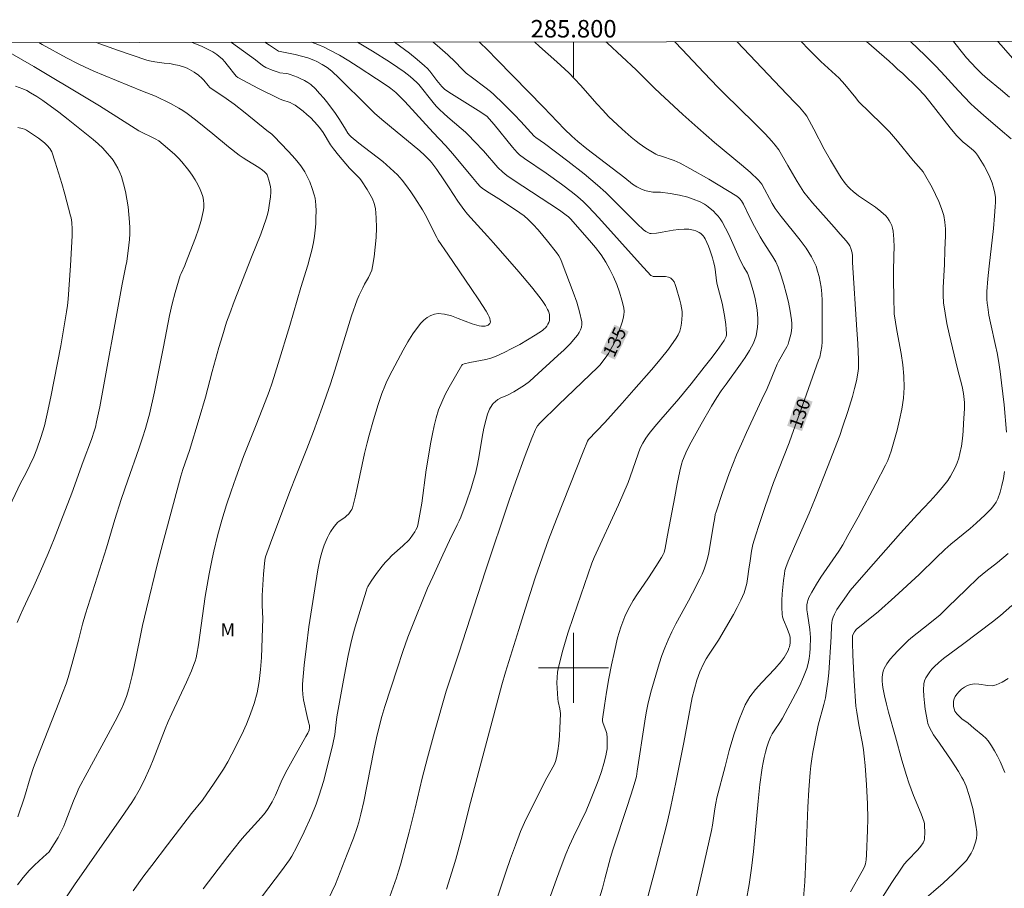
# Model space of a CAD drawing. Units: metres. Extents: x 285523 to 286039, y 1669912 to 1670477.
# Drawn here: x 285737 to 285849, y 1670375 to 1670474 of the extents above; entities that cross this region are included whole.
import ezdxf
from ezdxf.enums import TextEntityAlignment as Align

# ---------------------------------------------------------------- set-up
doc = ezdxf.new("R2010")
doc.units = ezdxf.units.M
doc.header["$MEASUREMENT"] = 0
for name, color, linetype, lineweight in [('Articulacao', 7, 'Continuous', 18), ('Malha_Coordenadas', 7, 'Continuous', 15), ('Topon_Curvas_Mestras_Masc', 255, 'Continuous', 9)]:
    doc.layers.add(name, color=color, linetype=linetype, lineweight=lineweight)
for name, color, linetype, lineweight, true_color in [('Curvas_Intermediarias', 7, 'Continuous', 9, 0x783c14), ('Curvas_Mestras', 7, 'Continuous', 20, 0x783c14), ('Topon_Curvas_Mestras', 7, 'Continuous', 9, 0x783c14), ('Topon_Vegetacao', 7, 'Continuous', 9, 0x00ff33)]:
    doc.layers.add(name, color=color, linetype=linetype, lineweight=lineweight, true_color=true_color)
doc.styles.add('Arial', font='arial.ttf', dxfattribs={"height": 1.5})

msp = doc.modelspace()

# ---------------------------------------------------------------- linework, layer by layer
at = {"layer": 'Articulacao', "flags": 128}
msp.add_lwpolyline([(285539.47, 1670471.24), (286021.49, 1670471.86), (286022.19, 1669917.6), (285540.2, 1669916.98), (285539.47, 1670471.24)], close=True, dxfattribs=at)
at = {"layer": 'Curvas_Intermediarias', "flags": 128}
for points, elevation in [([(285738.81, 1670471.5), (285739.19, 1670471.29), (285741.98, 1670469.77), (285743.34, 1670469.06), (285744.04, 1670468.73), (285745.13, 1670468.24), (285746.24, 1670467.77), (285750.69, 1670465.95), (285752.16, 1670465.38), (285753.9, 1670464.53), (285754.84, 1670464.01), (285755.3, 1670463.73), (285755.79, 1670463.4), (285756.74, 1670462.68), (285758.74, 1670461.07), (285760.53, 1670459.58), (285761.75, 1670458.63), (285762.19, 1670458.33), (285762.63, 1670458.05), (285763.99, 1670457.21), (285764.42, 1670456.91), (285764.65, 1670456.72), (285764.86, 1670456.5), (285764.94, 1670456.38), (285765, 1670456.25), (285765.19, 1670455.64), (285765.32, 1670455.01), (285765.35, 1670454.7), (285765.35, 1670454.38), (285765.32, 1670453.87), (285765.27, 1670453.36), (285765.19, 1670452.85), (285765.09, 1670452.34), (285764.97, 1670451.84), (285764.82, 1670451.34), (285764.53, 1670450.45), (285764.21, 1670449.57), (285763.15, 1670446.95), (285761.16, 1670441.88), (285760.66, 1670440.53), (285760.31, 1670439.52), (285759.83, 1670437.98), (285759.43, 1670436.63), (285758.67, 1670433.9), (285757.88, 1670430.94), (285757.17, 1670428.52), (285756.05, 1670424.86), (285755.31, 1670422.67), (285755.07, 1670421.91), (285753.68, 1670416.82), (285753, 1670414.26), (285752.41, 1670411.91), (285751.14, 1670406.73), (285750.7, 1670404.84), (285750.37, 1670403.31), (285749.72, 1670400.16), (285749.49, 1670399.11), (285749.12, 1670397.61), (285748.85, 1670396.71), (285748.51, 1670395.83), (285748.31, 1670395.4), (285747.56, 1670393.9), (285746.77, 1670392.42), (285744.35, 1670388), (285743.42, 1670386.24), (285743.16, 1670385.66), (285742.79, 1670384.78), (285741.91, 1670382.48), (285741.68, 1670381.9), (285741.43, 1670381.34), (285741.04, 1670380.59), (285740.59, 1670379.87), (285740.13, 1670379.16), (285739.99, 1670378.97), (285739.34, 1670378.34), (285738.35, 1670377.44), (285738.03, 1670377.12), (285737.73, 1670376.8), (285737.05, 1670376), (285736.39, 1670375.18)], 141), ([(285749.63, 1670374.51), (285750.85, 1670376.21), (285751.75, 1670377.4), (285753.56, 1670379.77), (285756.31, 1670383.32), (285757.55, 1670384.87), (285758.88, 1670386.79), (285759.43, 1670387.6), (285759.96, 1670388.42), (285760.46, 1670389.25), (285760.92, 1670390.11), (285762.04, 1670392.38), (285762.57, 1670393.55), (285763.05, 1670394.72), (285763.46, 1670395.91), (285763.79, 1670397.12), (285764.04, 1670398.45), (285764.2, 1670399.8), (285764.29, 1670401.17), (285764.46, 1670405.65), (285764.36, 1670407.11), (285764.36, 1670407.48), (285764.39, 1670408.28), (285764.53, 1670410.7), (285764.68, 1670412.3), (285764.76, 1670412.68), (285765.32, 1670414.26), (285767.55, 1670420.15), (285768.27, 1670422), (285769.47, 1670425.02), (285770.26, 1670427.04), (285771.24, 1670429.75), (285772.18, 1670432.47), (285772.68, 1670434.02), (285774.61, 1670440.23), (285775.23, 1670442.06), (285775.48, 1670442.62), (285775.88, 1670443.45), (285776.09, 1670443.86), (285776.54, 1670444.65), (285776.74, 1670445.05), (285776.91, 1670445.47), (285777.01, 1670445.89), (285777.17, 1670446.98), (285777.31, 1670448.09), (285777.4, 1670449.22), (285777.44, 1670450.33), (285777.42, 1670451.44), (285777.33, 1670452.52), (285777.2, 1670453.08), (285776.99, 1670453.63), (285776.71, 1670454.16), (285776.39, 1670454.68), (285775.73, 1670455.68), (285775.54, 1670455.95), (285775.32, 1670456.2), (285774.59, 1670456.91), (285774.36, 1670457.15), (285773.11, 1670458.61), (285772.52, 1670459.36), (285772.21, 1670459.81), (285771.36, 1670461.21), (285771.06, 1670461.65), (285770.72, 1670462.07), (285770.33, 1670462.49), (285769.93, 1670462.9), (285769.5, 1670463.29), (285769.06, 1670463.66), (285768.6, 1670464.01), (285768.14, 1670464.34), (285767.86, 1670464.5), (285767.57, 1670464.63), (285766.64, 1670464.95), (285766.34, 1670465.07), (285763.97, 1670466.25), (285761.59, 1670467.5), (285761.41, 1670467.66), (285760.37, 1670468.97), (285760.1, 1670469.29), (285759.82, 1670469.59), (285759.4, 1670469.96), (285759.18, 1670470.13), (285758.72, 1670470.43), (285758.14, 1670470.75), (285757.44, 1670471.09), (285756.36, 1670471.52), (285756.36, 1670471.52)], 139), ([(285760.81, 1670471.53), (285760.86, 1670471.49), (285763.62, 1670469.51), (285764.41, 1670468.89), (285764.8, 1670468.65), (285765.52, 1670468.34), (285766.19, 1670468.11), (285766.41, 1670468.05), (285767.12, 1670467.96), (285767.35, 1670467.92), (285767.57, 1670467.85), (285768.4, 1670467.54), (285768.81, 1670467.37), (285769.21, 1670467.17), (285769.59, 1670466.95), (285769.93, 1670466.69), (285770.46, 1670466.2), (285770.95, 1670465.68), (285771.42, 1670465.13), (285771.88, 1670464.56), (285772.76, 1670463.4), (285773.01, 1670463.05), (285773.24, 1670462.69), (285773.89, 1670461.58), (285774.18, 1670461.13), (285774.39, 1670460.87), (285774.55, 1670460.72), (285775.44, 1670459.99), (285778.16, 1670457.88), (285779.03, 1670457.14), (285779.85, 1670456.36), (285780.39, 1670455.75), (285780.9, 1670455.11), (285781.38, 1670454.44), (285781.83, 1670453.76), (285782.71, 1670452.37), (285783.01, 1670451.85), (285783.29, 1670451.33), (285784.07, 1670449.72), (285784.34, 1670449.19), (285784.52, 1670448.89), (285785.6, 1670447.29), (285788.28, 1670443.39), (285789.15, 1670442.09), (285790.01, 1670440.77), (285790.24, 1670440.37), (285790.34, 1670440.15), (285790.42, 1670439.94), (285790.47, 1670439.73), (285790.49, 1670439.54), (285790.47, 1670439.45), (285790.41, 1670439.36), (285790.22, 1670439.2), (285790.01, 1670439.1), (285789.88, 1670439.07), (285789.74, 1670439.05), (285789.46, 1670439.05), (285789.18, 1670439.09), (285788.39, 1670439.34), (285786.81, 1670439.95), (285786.02, 1670440.23), (285785.25, 1670440.43), (285784.49, 1670440.5), (285784.08, 1670440.44), (285783.66, 1670440.28), (285783.26, 1670440.04), (285782.88, 1670439.75), (285782.54, 1670439.42), (285782.25, 1670439.07), (285781.62, 1670438.2), (285781.03, 1670437.28), (285780.49, 1670436.32), (285778.95, 1670433.38), (285778.56, 1670432.6), (285778.39, 1670432.19), (285778.07, 1670431.37), (285777.64, 1670430.1), (285777.1, 1670428.36), (285776.6, 1670426.61), (285776.37, 1670425.73), (285776.07, 1670424.49), (285775.29, 1670420.74), (285775.01, 1670419.51), (285774.69, 1670418.28), (285774.62, 1670418.1), (285774.53, 1670417.93), (285774.28, 1670417.62), (285774, 1670417.34), (285773.82, 1670417.18), (285773.2, 1670416.77), (285773, 1670416.62), (285772.83, 1670416.44), (285772.6, 1670416.16), (285772.18, 1670415.55), (285772, 1670415.22), (285771.83, 1670414.89), (285771.68, 1670414.55), (285771.48, 1670414.01), (285771.29, 1670413.46), (285771.12, 1670412.9), (285770.98, 1670412.34), (285770.85, 1670411.77), (285770.75, 1670411.2), (285770.05, 1670406.85), (285769.73, 1670404.67), (285769.44, 1670402.49), (285769.19, 1670400.31), (285768.99, 1670398.13), (285768.98, 1670397.54), (285769.03, 1670396.94), (285769.12, 1670396.35), (285769.51, 1670394.41), (285769.69, 1670393.77), (285769.79, 1670393.4), (285769.8, 1670393.18), (285769.74, 1670392.88), (285769.6, 1670392.51), (285769.38, 1670392.15), (285767.8, 1670389.37), (285767.04, 1670387.97), (285766.56, 1670386.96), (285765.89, 1670385.44), (285765.51, 1670384.68), (285765.06, 1670383.91), (285764.71, 1670383.43), (285764.26, 1670382.89), (285762.35, 1670380.79), (285761.9, 1670380.24), (285760.46, 1670378.42), (285757.62, 1670374.74)], 138), ([(285764.18, 1670373.63), (285765.13, 1670374.89), (285766.59, 1670376.77), (285767.51, 1670378.02), (285767.78, 1670378.45), (285768.33, 1670379.53), (285769.18, 1670381.25), (285769.98, 1670383), (285770.55, 1670384.39), (285770.91, 1670385.42), (285771.38, 1670387), (285772.04, 1670389.56), (285772.44, 1670391.27), (285772.68, 1670392.37), (285772.78, 1670393.11), (285772.91, 1670394.4), (285773.67, 1670398.59), (285774.22, 1670401.39), (285774.53, 1670402.77), (285774.76, 1670403.72), (285775.02, 1670404.67), (285775.57, 1670406.54), (285776.26, 1670408.78), (285776.39, 1670409.13), (285776.47, 1670409.31), (285776.85, 1670409.91), (285777.44, 1670410.79), (285778.09, 1670411.63), (285778.43, 1670412.03), (285778.81, 1670412.44), (285779.22, 1670412.83), (285780.48, 1670413.96), (285781.19, 1670414.63), (285781.32, 1670414.79), (285781.82, 1670415.53), (285781.97, 1670415.78), (285782.09, 1670416.05), (285782.17, 1670416.32), (285782.42, 1670417.57), (285782.63, 1670418.83), (285783.15, 1670422.65), (285783.68, 1670425.8), (285783.85, 1670426.74), (285784.04, 1670427.68), (285784.27, 1670428.6), (285784.56, 1670429.5), (285784.91, 1670430.38), (285785.32, 1670431.25), (285785.77, 1670432.1), (285787.2, 1670434.6), (285787.28, 1670434.69), (285787.47, 1670434.76), (285788.13, 1670434.91), (285789.96, 1670435.26), (285790.55, 1670435.42), (285791.13, 1670435.63), (285792.04, 1670436.04), (285792.95, 1670436.5), (285793.85, 1670436.98), (285794.73, 1670437.49), (285795.59, 1670438.02), (285796.43, 1670438.57), (285796.61, 1670438.71), (285796.78, 1670438.88), (285796.93, 1670439.07), (285797.06, 1670439.28), (285797.16, 1670439.49), (285797.23, 1670439.7), (285797.26, 1670439.9), (285797.26, 1670440.12), (285797.24, 1670440.35), (285797.19, 1670440.57), (285797.12, 1670440.79), (285797.03, 1670440.98), (285796.77, 1670441.44), (285796.48, 1670441.88), (285796.17, 1670442.31), (285795.17, 1670443.56), (285793.75, 1670445.27), (285790.84, 1670448.61), (285790.15, 1670449.37), (285787.85, 1670451.87), (285787.43, 1670452.39), (285786.75, 1670453.38), (285785.78, 1670454.9), (285785.17, 1670455.8), (285784.34, 1670456.97), (285783.77, 1670457.74), (285783.58, 1670457.97), (285782.93, 1670458.63), (285782.41, 1670459.11), (285778.94, 1670461.96), (285778.08, 1670462.69), (285777.24, 1670463.43), (285776.41, 1670464.21), (285773.19, 1670467.43), (285772.35, 1670468.21), (285771.82, 1670468.63), (285771.24, 1670469.01), (285770.63, 1670469.33), (285770.3, 1670469.48), (285769.6, 1670469.74), (285768.88, 1670469.96), (285768.15, 1670470.15), (285766.62, 1670470.45), (285766.24, 1670470.53), (285766.11, 1670470.58), (285765.2, 1670471.19), (285764.69, 1670471.53)], 137), ([(285770.02, 1670471.54), (285770.76, 1670471.27), (285771.45, 1670470.98), (285772.13, 1670470.64), (285773.22, 1670470.04), (285774.3, 1670469.4), (285775.36, 1670468.74), (285777.45, 1670467.37), (285778.79, 1670466.46), (285779.09, 1670466.24), (285779.65, 1670465.77), (285780.2, 1670465.27), (285780.71, 1670464.76), (285783.95, 1670461.2), (285785.36, 1670459.74), (285786.2, 1670458.77), (285788.43, 1670456.07), (285788.99, 1670455.4), (285789.31, 1670455.05), (285789.55, 1670454.84), (285790.02, 1670454.51), (285791.46, 1670453.61), (285793.35, 1670452.38), (285793.85, 1670452.04), (285794.33, 1670451.67), (285794.79, 1670451.28), (285795.38, 1670450.69), (285795.94, 1670450.08), (285796.49, 1670449.44), (285797.02, 1670448.8), (285798.06, 1670447.48), (285798.31, 1670447.11), (285798.53, 1670446.71), (285798.7, 1670446.29), (285799.97, 1670442.94), (285800.36, 1670441.81), (285800.69, 1670440.69), (285800.94, 1670439.57), (285800.96, 1670439.26), (285800.9, 1670438.95), (285800.78, 1670438.63), (285800.62, 1670438.33), (285800.43, 1670438.04), (285800.23, 1670437.78), (285799.59, 1670437.06), (285798.91, 1670436.37), (285798.2, 1670435.7), (285795.49, 1670433.23), (285794.94, 1670432.75), (285794.37, 1670432.31), (285793.78, 1670431.92), (285793.17, 1670431.57), (285792.37, 1670431.15), (285791.66, 1670430.86), (285791.34, 1670430.68), (285791.05, 1670430.46), (285790.79, 1670430.22), (285790.69, 1670430.08), (285790.39, 1670429.56), (285790.15, 1670429.01), (285789.98, 1670428.44), (285789.75, 1670427.41), (285789.56, 1670426.36), (285789.2, 1670424.27), (285789, 1670423.23), (285788.76, 1670422.2), (285788.53, 1670421.36), (285788.28, 1670420.53), (285787.71, 1670418.88), (285787.09, 1670417.24), (285786.9, 1670416.79), (285786.69, 1670416.34), (285785.81, 1670414.56), (285785.03, 1670412.91), (285783.89, 1670410.41), (285783.3, 1670409.1), (285782.9, 1670408.14), (285781.79, 1670405.42), (285781.04, 1670403.5), (285780.47, 1670401.86), (285779.8, 1670399.87), (285778.41, 1670395.57), (285778.08, 1670394.43), (285777.7, 1670392.96), (285777.47, 1670391.98), (285777.16, 1670390.53), (285775.99, 1670384.72), (285775.68, 1670383.27), (285775.45, 1670382.33), (285775.26, 1670381.72), (285774.81, 1670380.5), (285774.11, 1670378.67), (285772.75, 1670375.25), (285771.92, 1670373.49)], 136), ([(285779.52, 1670471.55), (285781.23, 1670470.27), (285782.11, 1670469.57), (285782.96, 1670468.84), (285783.27, 1670468.54), (285783.56, 1670468.22), (285784.36, 1670467.17), (285784.94, 1670466.46), (285785.16, 1670466.23), (285785.28, 1670466.14), (285786.03, 1670465.64), (285789.08, 1670463.73), (285789.83, 1670463.24), (285790.11, 1670463.03), (285790.36, 1670462.78), (285790.9, 1670462.14), (285793.02, 1670459.54), (285793.56, 1670458.91), (285793.82, 1670458.66), (285794.39, 1670458.23), (285796.87, 1670456.56), (285798.63, 1670455.32), (285799.86, 1670454.37), (285800.49, 1670453.86), (285801.1, 1670453.32), (285801.68, 1670452.75), (285802.88, 1670451.46), (285807.62, 1670446.21), (285808.85, 1670444.87), (285808.95, 1670444.81), (285809.11, 1670444.76), (285809.45, 1670444.73), (285810.18, 1670444.74), (285810.53, 1670444.73), (285810.85, 1670444.68), (285811.12, 1670444.56), (285811.32, 1670444.37), (285811.49, 1670444.12), (285811.62, 1670443.82), (285811.73, 1670443.5), (285812.16, 1670442.03), (285812.27, 1670441.6), (285812.35, 1670441.17), (285812.41, 1670440.74), (285812.42, 1670440.32), (285812.39, 1670439.87), (285812.34, 1670439.41), (285812.26, 1670438.94), (285812.14, 1670438.49), (285811.97, 1670438.07), (285811.75, 1670437.68), (285810.87, 1670436.45), (285809.92, 1670435.26), (285808.92, 1670434.09), (285806.88, 1670431.78), (285805.55, 1670430.25), (285804.58, 1670429.16), (285803.57, 1670428.06), (285801.71, 1670426.12), (285801.6, 1670425.93), (285801.1, 1670424.71), (285798.04, 1670417.01), (285797.13, 1670414.65), (285796.43, 1670412.67), (285795.62, 1670410.28), (285794.45, 1670406.69), (285793.72, 1670404.39), (285792.21, 1670399.5), (285791.79, 1670398.04), (285788.21, 1670384.61), (285787.14, 1670380.37), (285786.53, 1670378.1), (285786.27, 1670377.23), (285785.47, 1670374.69)], 134), ([(285790.67, 1670371.93), (285792.23, 1670376.63), (285792.77, 1670378.18), (285793.34, 1670379.73), (285793.94, 1670381.26), (285794.39, 1670382.31), (285794.88, 1670383.34), (285796.95, 1670387.41), (285797.78, 1670388.91), (285797.94, 1670389.3), (285798.06, 1670389.7), (285798.21, 1670390.52), (285798.32, 1670391.36), (285798.39, 1670392.21), (285798.44, 1670393.06), (285798.5, 1670394.76), (285798.48, 1670395.04), (285798.43, 1670395.32), (285798.23, 1670396.16), (285798.2, 1670396.44), (285798.1, 1670398.27), (285798.11, 1670398.88), (285798.15, 1670399.48), (285798.26, 1670400.07), (285798.78, 1670402.01), (285799.36, 1670403.95), (285799.99, 1670405.87), (285802.07, 1670411.96), (285802.35, 1670412.6), (285805.12, 1670418.63), (285806.24, 1670421.18), (285806.49, 1670421.83), (285807.37, 1670424.45), (285807.63, 1670425.1), (285807.91, 1670425.69), (285808.25, 1670426.25), (285808.64, 1670426.78), (285809.29, 1670427.59), (285809.97, 1670428.39), (285812.02, 1670430.75), (285813.44, 1670432.49), (285814.95, 1670434.38), (285815.69, 1670435.33), (285816.41, 1670436.3), (285817.22, 1670437.41), (285817.39, 1670437.73), (285817.45, 1670437.9), (285817.48, 1670438.07), (285817.49, 1670438.24), (285817.47, 1670438.74), (285817.42, 1670439.25), (285817.26, 1670440.27), (285816.98, 1670441.71), (285816.53, 1670443.4), (285816.43, 1670443.83), (285816.35, 1670444.26), (285816.18, 1670445.58), (285816.11, 1670446.01), (285816.01, 1670446.44), (285815.89, 1670446.89), (285815.6, 1670447.79), (285815.44, 1670448.23), (285815.26, 1670448.65), (285815.05, 1670449.07), (285814.95, 1670449.23), (285814.83, 1670449.39), (285814.69, 1670449.53), (285814.54, 1670449.66), (285814.38, 1670449.77), (285814.21, 1670449.86), (285813.97, 1670449.96), (285813.72, 1670450.04), (285813.18, 1670450.15), (285812.91, 1670450.17), (285812.65, 1670450.17), (285812.02, 1670450.12), (285811.39, 1670450.03), (285810.12, 1670449.8), (285809.49, 1670449.71), (285808.87, 1670449.67), (285808.72, 1670449.68), (285808.56, 1670449.73), (285808.26, 1670449.88), (285808, 1670450.08), (285807.26, 1670450.77), (285806.55, 1670451.48), (285804.42, 1670453.64), (285803.69, 1670454.34), (285802.72, 1670455.21), (285801.21, 1670456.47), (285799.36, 1670457.93), (285796.66, 1670459.97), (285795.68, 1670460.66), (285795.49, 1670460.8), (285795.12, 1670461.2), (285793.96, 1670462.48), (285793.24, 1670463.23), (285791.95, 1670464.53), (285790.88, 1670465.55), (285790.48, 1670465.89), (285789.86, 1670466.39), (285788.43, 1670467.45), (285787.73, 1670468.01), (285787.2, 1670468.51), (285786.44, 1670469.29), (285785.6, 1670470.1), (285785.01, 1670470.64), (285784.4, 1670471.18), (285783.92, 1670471.56)], 133), ([(285789.19, 1670471.57), (285790.22, 1670470.58), (285791.18, 1670469.61), (285793.07, 1670467.65), (285796.57, 1670464.13), (285798.97, 1670461.59), (285799.79, 1670460.79), (285800.47, 1670460.2), (285801.51, 1670459.35), (285802.95, 1670458.24), (285805.85, 1670456.04), (285806.75, 1670455.32), (285807.22, 1670455), (285807.68, 1670454.77), (285808.16, 1670454.59), (285808.65, 1670454.46), (285808.86, 1670454.42), (285809.08, 1670454.41), (285809.74, 1670454.4), (285809.95, 1670454.38), (285811.03, 1670454.25), (285812.11, 1670454.06), (285813.07, 1670453.81), (285813.69, 1670453.6), (285814.49, 1670453.27), (285814.97, 1670453.02), (285815.2, 1670452.87), (285815.41, 1670452.72), (285815.99, 1670452.2), (285816.28, 1670451.92), (285816.54, 1670451.63), (285816.78, 1670451.33), (285817, 1670451), (285817.39, 1670450.29), (285817.76, 1670449.55), (285819.11, 1670446.53), (285819.48, 1670445.81), (285819.89, 1670445.11), (285819.98, 1670444.93), (285820.24, 1670444.12), (285820.61, 1670442.85), (285820.76, 1670442.21), (285820.9, 1670441.57), (285820.99, 1670440.93), (285821.04, 1670440.44), (285821.07, 1670439.94), (285821.07, 1670439.44), (285821.05, 1670438.94), (285820.98, 1670438.44), (285820.89, 1670437.97), (285820.75, 1670437.53), (285820.57, 1670437.11), (285820.36, 1670436.69), (285820.12, 1670436.28), (285819.62, 1670435.48), (285819.11, 1670434.71), (285817.45, 1670432.45), (285816.9, 1670431.69), (285816.39, 1670430.91), (285815.77, 1670429.91), (285814.59, 1670427.87), (285814.02, 1670426.84), (285813.46, 1670425.8), (285812.93, 1670424.76), (285812.76, 1670424.4), (285812.47, 1670423.65), (285812.36, 1670423.27), (285812.16, 1670422.49), (285811.85, 1670421.03), (285811.57, 1670419.56), (285810.76, 1670415.16), (285810.48, 1670413.69), (285810.35, 1670413.2), (285810.25, 1670412.97), (285810.05, 1670412.62), (285809.42, 1670411.6), (285808.56, 1670410.27), (285807.23, 1670408.34), (285806.82, 1670407.68), (285806.43, 1670407), (285806.14, 1670406.43), (285805.87, 1670405.85), (285805.62, 1670405.25), (285805.4, 1670404.65), (285805.2, 1670404.03), (285805.03, 1670403.41), (285804.68, 1670401.88), (285804.35, 1670400.34), (285804.05, 1670398.78), (285803.77, 1670397.23), (285803.53, 1670395.67), (285803.3, 1670394.12), (285803.3, 1670393.94), (285803.34, 1670393.75), (285803.74, 1670392.71), (285803.81, 1670392.5), (285803.83, 1670391.98), (285803.85, 1670391.16), (285803.83, 1670390.74), (285803.78, 1670390.34), (285803.7, 1670389.94), (285803.46, 1670389.04), (285803.18, 1670388.15), (285802.87, 1670387.27), (285802.54, 1670386.39), (285801.85, 1670384.66), (285801.42, 1670383.65), (285800, 1670380.68), (285799.54, 1670379.69), (285799.11, 1670378.68), (285798.56, 1670377.26), (285798.03, 1670375.84), (285797.03, 1670372.96)], 132), ([(285801, 1670367.54), (285803.29, 1670374.81), (285803.59, 1670375.88), (285804.24, 1670378.3), (285804.5, 1670379.18), (285806.16, 1670384.24), (285806.8, 1670386.27), (285807.11, 1670387.29), (285807.18, 1670387.58), (285807.29, 1670388.16), (285808.15, 1670393.9), (285808.31, 1670394.86), (285808.49, 1670395.8), (285808.83, 1670397.2), (285809.8, 1670400.46), (285810.11, 1670401.39), (285810.44, 1670402.3), (285810.8, 1670403.2), (285811.22, 1670404.11), (285811.68, 1670405.01), (285813.14, 1670407.66), (285813.6, 1670408.55), (285814.43, 1670410.17), (285814.69, 1670410.72), (285814.93, 1670411.28), (285815.13, 1670411.84), (285815.31, 1670412.49), (285815.46, 1670413.15), (285815.98, 1670416.16), (285816.14, 1670417.18), (285816.21, 1670417.52), (285816.3, 1670417.85), (285817.03, 1670420.04), (285817.8, 1670422.2), (285818.22, 1670423.28), (285818.65, 1670424.35), (285819.19, 1670425.62), (285819.77, 1670426.89), (285821.55, 1670430.67), (285822.13, 1670431.93), (285823.28, 1670434.74), (285823.43, 1670435.02), (285824.24, 1670436.42), (285824.39, 1670436.71), (285824.53, 1670437), (285824.63, 1670437.31), (285824.84, 1670438.12), (285824.92, 1670438.54), (285824.96, 1670438.96), (285824.98, 1670439.38), (285824.94, 1670439.79), (285824.77, 1670440.8), (285824.57, 1670441.82), (285824.33, 1670442.83), (285824.05, 1670443.84), (285823.74, 1670444.83), (285823.39, 1670445.8), (285823.12, 1670446.41), (285822.79, 1670447), (285821.68, 1670448.72), (285821.33, 1670449.3), (285820.69, 1670450.47), (285820.08, 1670451.66), (285819.44, 1670453.03), (285819.21, 1670453.41), (285819.02, 1670453.64), (285818.91, 1670453.74), (285818.68, 1670453.92), (285817.62, 1670454.58), (285815.47, 1670455.86), (285813.29, 1670457.1), (285812.19, 1670457.69), (285811.85, 1670457.86), (285811.49, 1670458), (285809.93, 1670458.54), (285809.62, 1670458.63), (285809.42, 1670458.72), (285808.25, 1670459.44), (285807.5, 1670459.96), (285807.14, 1670460.24), (285806.6, 1670460.68), (285805.54, 1670461.6), (285805.02, 1670462.08), (285804.01, 1670463.06), (285803.35, 1670463.75), (285802.7, 1670464.46), (285800.78, 1670466.62), (285800.13, 1670467.33), (285799.44, 1670468.04), (285798.07, 1670469.3), (285796.11, 1670471.05), (285795.53, 1670471.57)], 131), ([(285811.58, 1670471.59), (285812.43, 1670470.71), (285814.89, 1670468.09), (285816.54, 1670466.36), (285817.22, 1670465.67), (285820.7, 1670462.29), (285821.91, 1670461.05), (285822.69, 1670460.21), (285823.07, 1670459.77), (285823.46, 1670459.22), (285824.51, 1670457.44), (285825.57, 1670455.6), (285825.94, 1670454.99), (285826.34, 1670454.41), (285826.82, 1670453.78), (285827.33, 1670453.17), (285829.79, 1670450.39), (285830.51, 1670449.6), (285831.2, 1670448.8), (285831.52, 1670448.38), (285831.61, 1670448.25), (285831.73, 1670447.95), (285831.85, 1670447.47), (285831.9, 1670447.1), (285831.92, 1670446.34), (285832.39, 1670438.64), (285832.51, 1670437.09), (285832.6, 1670435.23), (285832.61, 1670434.72), (285832.58, 1670434.21), (285832.52, 1670433.7), (285832.35, 1670432.81), (285832.14, 1670431.93), (285831.91, 1670431.04), (285831.38, 1670429.29), (285830.78, 1670427.5), (285830.45, 1670426.58), (285829.03, 1670422.95), (285827.64, 1670419.35), (285826.95, 1670417.67), (285825.27, 1670413.87), (285824.56, 1670412.2), (285824.29, 1670411.48), (285824.18, 1670411.11), (285824.11, 1670410.74), (285824, 1670409.99), (285823.92, 1670409.22), (285823.86, 1670408.45), (285823.82, 1670407.68), (285823.82, 1670406.91), (285823.85, 1670406.15), (285823.9, 1670405.81), (285824, 1670405.48), (285824.43, 1670404.5), (285824.69, 1670403.78), (285824.76, 1670403.51), (285824.78, 1670403.19), (285824.76, 1670402.8), (285824.7, 1670402.41), (285824.64, 1670402.23), (285824.53, 1670401.96), (285824.24, 1670401.44), (285824.08, 1670401.18), (285823.73, 1670400.7), (285823.03, 1670399.88), (285821.53, 1670398.3), (285820.8, 1670397.5), (285820.16, 1670396.66), (285819.64, 1670395.75), (285818.93, 1670394.07), (285818.32, 1670392.32), (285817.8, 1670390.54), (285817.33, 1670388.73), (285816.4, 1670385.11), (285816.26, 1670384.5), (285816.15, 1670383.88), (285815.88, 1670382.01), (285815.76, 1670381.39), (285815.25, 1670379.02), (285814.72, 1670376.65), (285813.93, 1670373.36)], 129), ([(285818.73, 1670471.6), (285824.38, 1670465.59), (285825.37, 1670464.58), (285825.86, 1670464.1), (285826.42, 1670463.43), (285826.67, 1670463.07), (285827.49, 1670461.58), (285828.67, 1670459.31), (285829.38, 1670458.05), (285830.3, 1670456.53), (285830.62, 1670456.03), (285831.11, 1670455.34), (285831.44, 1670454.97), (285831.62, 1670454.79), (285831.99, 1670454.46), (285832.61, 1670453.99), (285834.54, 1670452.66), (285835.15, 1670452.18), (285835.71, 1670451.68), (285835.92, 1670451.44), (285836.11, 1670451.17), (285836.27, 1670450.88), (285836.4, 1670450.57), (285836.5, 1670450.26), (285836.56, 1670449.94), (285836.63, 1670449.02), (285836.66, 1670448.09), (285836.65, 1670447.15), (285836.6, 1670445.27), (285836.59, 1670444.33), (285836.62, 1670442.4), (285836.67, 1670440.47), (285836.97, 1670438.57), (285837.46, 1670435.95), (285837.66, 1670434.65), (285837.79, 1670433.34), (285837.82, 1670432.04), (285837.73, 1670430.82), (285837.55, 1670429.59), (285837.3, 1670428.37), (285837, 1670427.16), (285836.33, 1670424.76), (285836.15, 1670424.22), (285835.93, 1670423.7), (285835.68, 1670423.19), (285834.58, 1670421.05), (285832.55, 1670417.24), (285831.39, 1670415.11), (285830.8, 1670414.06), (285830.35, 1670413.34), (285828.3, 1670410.37), (285827.78, 1670409.57), (285827.24, 1670408.65), (285826.92, 1670408.02), (285826.79, 1670407.7), (285826.74, 1670407.54), (285826.68, 1670407.21), (285826.67, 1670406.62), (285826.76, 1670406.18), (285827.03, 1670404.37), (285827.07, 1670403.91), (285827.09, 1670403.46), (285827.06, 1670402.26), (285827.03, 1670401.66), (285826.96, 1670401.07), (285826.85, 1670400.49), (285826.69, 1670399.92), (285826.31, 1670398.95), (285825.88, 1670397.99), (285825.4, 1670397.04), (285823.89, 1670394.23), (285823.67, 1670393.86), (285822.93, 1670392.8), (285822.7, 1670392.44), (285822.52, 1670392.06), (285822.3, 1670391.5), (285822.11, 1670390.93), (285821.94, 1670390.34), (285821.79, 1670389.75), (285821.67, 1670389.16), (285821.57, 1670388.56), (285821.32, 1670386.66), (285821.11, 1670384.74), (285820.57, 1670379), (285820.35, 1670377.09), (285820.08, 1670375.2), (285819.76, 1670373.32)], 128), ([(285826.3, 1670373.7), (285826.45, 1670375.54), (285826.58, 1670378.13), (285826.81, 1670384.07), (285826.91, 1670386.05), (285827.05, 1670388.02), (285827.13, 1670388.8), (285827.24, 1670389.58), (285827.36, 1670390.35), (285827.82, 1670392.66), (285827.99, 1670393.45), (285828.62, 1670395.8), (285828.8, 1670396.58), (285828.95, 1670397.37), (285829.08, 1670398.39), (285829.18, 1670399.42), (285829.47, 1670403.54), (285829.52, 1670404.81), (285829.54, 1670405.13), (285829.59, 1670405.44), (285829.7, 1670405.8), (285829.86, 1670406.14), (285830.13, 1670406.66), (285831.2, 1670408.23), (285831.65, 1670408.82), (285833.46, 1670410.94), (285837.38, 1670415.39), (285839.33, 1670417.53), (285840.78, 1670419.05), (285841.49, 1670419.82), (285842.18, 1670420.61), (285842.81, 1670421.43), (285843.12, 1670421.9), (285843.4, 1670422.39), (285843.66, 1670422.91), (285843.87, 1670423.44), (285844.06, 1670423.98), (285844.2, 1670424.52), (285844.36, 1670425.36), (285844.48, 1670426.21), (285844.57, 1670427.07), (285844.62, 1670427.93), (285844.71, 1670429.65), (285844.7, 1670430.33), (285844.68, 1670430.67), (285844.6, 1670431.35), (285844.44, 1670432.18), (285843.91, 1670434.17), (285842.97, 1670438.2), (285842.71, 1670439.37), (285842.5, 1670440.56), (285842.33, 1670441.75), (285842.27, 1670442.61), (285842.28, 1670443.49), (285842.42, 1670446.13), (285842.46, 1670447.8), (285842.53, 1670449.39), (285842.53, 1670450.18), (285842.48, 1670450.96), (285842.35, 1670451.72), (285842.1, 1670452.54), (285841.78, 1670453.34), (285841.41, 1670454.14), (285841, 1670454.92), (285840.15, 1670456.44), (285839.97, 1670456.73), (285839.76, 1670457), (285838.84, 1670458.01), (285837.05, 1670460.21), (285836.12, 1670461.28), (285835.23, 1670462.21), (285832.6, 1670464.76), (285832.28, 1670465.18), (285831.03, 1670466.7), (285830.37, 1670467.42), (285829.56, 1670468.2), (285828.29, 1670469.33), (285826.91, 1670470.7), (285826.03, 1670471.61)], 127), ([(285849.51, 1670426.94), (285849.24, 1670430.06), (285848.96, 1670432.6), (285848.8, 1670433.87), (285848.62, 1670435.13), (285848.46, 1670436), (285848.28, 1670436.87), (285847.68, 1670439.46), (285847.51, 1670440.33), (285847.37, 1670441.23), (285847.32, 1670441.69), (285847.28, 1670442.14), (285847.27, 1670442.6), (285847.28, 1670443.05), (285847.39, 1670444.49), (285847.54, 1670445.93), (285848.04, 1670450.25), (285848.16, 1670451.7), (285848.24, 1670452.73), (285848.26, 1670453.26), (285848.25, 1670453.77), (285848.2, 1670454.28), (285848.09, 1670454.77), (285847.88, 1670455.44), (285847.61, 1670456.11), (285847.3, 1670456.76), (285846.96, 1670457.4), (285846.59, 1670458.02), (285846.21, 1670458.62), (285845.99, 1670458.91), (285845.73, 1670459.17), (285844.86, 1670459.87), (285844.58, 1670460.12), (285844.1, 1670460.56), (285843.8, 1670460.87), (285843.06, 1670461.76), (285840.75, 1670464.74), (285840.14, 1670465.47), (285839.38, 1670466.29), (285837.66, 1670467.97), (285837.07, 1670468.46), (285836.61, 1670468.91), (285836.09, 1670469.37), (285833.49, 1670471.62)], 126), ([(285849.86, 1670465.24), (285848.83, 1670466.13), (285847.34, 1670467.35), (285846.74, 1670467.89), (285846.05, 1670468.58), (285844.95, 1670469.77), (285844.64, 1670470.15), (285843.46, 1670471.64)], 124), ([(285851.84, 1670467.85), (285848.86, 1670471.24), (285848.54, 1670471.64)], 123), ([(285734.74, 1670470.8), (285738.24, 1670468.77), (285744.45, 1670465.07), (285745.77, 1670464.27), (285748.57, 1670462.46), (285750.28, 1670461.4), (285750.81, 1670461.13), (285751.61, 1670460.76), (285752.15, 1670460.49), (285752.56, 1670460.26), (285753.55, 1670459.44), (285754.39, 1670458.68), (285754.79, 1670458.28), (285755.17, 1670457.86), (285755.97, 1670456.87), (285756.35, 1670456.35), (285756.71, 1670455.82), (285757.03, 1670455.27), (285757.3, 1670454.71), (285757.45, 1670454.32), (285757.57, 1670453.9), (285757.66, 1670453.46), (285757.7, 1670453.02), (285757.7, 1670452.59), (285757.64, 1670452.17), (285757.4, 1670451.17), (285757.1, 1670450.17), (285756.74, 1670449.18), (285755.61, 1670446.22), (285755.52, 1670445.99), (285755.1, 1670445.09), (285755.01, 1670444.86), (285754.43, 1670442.93), (285754.08, 1670441.63), (285753.76, 1670440.27), (285753.08, 1670436.69), (285752.04, 1670431.57), (285751.47, 1670429.02), (285751.34, 1670428.47), (285751.03, 1670427.37), (285750.69, 1670426.28), (285750.28, 1670425.03), (285749.02, 1670421.47), (285748.25, 1670419.23), (285747.51, 1670416.97), (285746.58, 1670413.71), (285744.97, 1670408.69), (285744.18, 1670406.17), (285743.84, 1670404.97), (285743.37, 1670403.17), (285742.61, 1670400.37), (285742.18, 1670398.9), (285741.94, 1670398.18), (285741.54, 1670397.08), (285741.13, 1670395.98), (285738.68, 1670389.79), (285738.22, 1670388.58), (285737.82, 1670387.42), (285737.18, 1670385.2), (285736.43, 1670382.95)], 142), ([(285736.36, 1670405.17), (285736.68, 1670405.97), (285737.03, 1670406.75), (285737.55, 1670407.9), (285738.26, 1670409.33), (285739.03, 1670411.04), (285739.91, 1670413.08), (285740.59, 1670414.74), (285741.36, 1670416.72), (285742.61, 1670419.97), (285743.91, 1670423.59), (285744.84, 1670426.11), (285745.2, 1670427.16), (285745.3, 1670427.52), (285745.44, 1670428.13), (285745.79, 1670429.83), (285748.35, 1670443.86), (285748.79, 1670445.95), (285748.89, 1670446.47), (285749.12, 1670448.32), (285749.18, 1670448.98), (285749.23, 1670449.64), (285749.24, 1670450.31), (285749.21, 1670450.97), (285749.14, 1670451.84), (285749.03, 1670452.72), (285748.9, 1670453.6), (285748.73, 1670454.47), (285748.53, 1670455.33), (285748.29, 1670456.17), (285748.1, 1670456.65), (285747.88, 1670457.13), (285747.61, 1670457.59), (285747.32, 1670458.04), (285747, 1670458.46), (285746.66, 1670458.86), (285746.15, 1670459.41), (285745.61, 1670459.92), (285745.04, 1670460.42), (285742.2, 1670462.71), (285741.1, 1670463.55), (285739.3, 1670464.86), (285738.6, 1670465.32), (285737.89, 1670465.76), (285737.44, 1670466), (285736.98, 1670466.21), (285736.15, 1670466.51)], 143), ([(285735.17, 1670417.79), (285736.74, 1670421.11), (285737.33, 1670422.22), (285738.25, 1670424.14), (285738.6, 1670425.01), (285739.05, 1670426.33), (285739.46, 1670427.67), (285739.63, 1670428.35), (285739.79, 1670429.03), (285740.2, 1670430.97), (285740.97, 1670434.86), (285741.33, 1670436.81), (285741.99, 1670440.72), (285742.09, 1670441.43), (285742.17, 1670442.15), (285742.44, 1670445.99), (285742.63, 1670449.4), (285742.64, 1670450.15), (285742.59, 1670450.92), (285742.52, 1670451.44), (285742.46, 1670451.69), (285741.8, 1670454.15), (285741.46, 1670455.39), (285741.09, 1670456.61), (285740.71, 1670457.82), (285740.3, 1670459.02), (285740.21, 1670459.21), (285740.09, 1670459.4), (285739.79, 1670459.74), (285739.46, 1670460.03), (285738.8, 1670460.56), (285738.12, 1670461.04), (285737.76, 1670461.26), (285737.4, 1670461.47), (285737.17, 1670461.58), (285736.93, 1670461.66), (285736.44, 1670461.8)], 144), ([(285831.69, 1670374.36), (285833.02, 1670376.74), (285833.26, 1670377.23), (285833.38, 1670377.57), (285833.46, 1670378.03), (285833.51, 1670378.6), (285833.63, 1670381.42), (285833.67, 1670382.72), (285833.62, 1670384.46), (285833.52, 1670386.63), (285833.36, 1670388.81), (285833.25, 1670389.89), (285833.16, 1670390.61), (285833.05, 1670391.33), (285832.64, 1670393.48), (285832.39, 1670394.91), (285832.3, 1670395.62), (285832.11, 1670398.52), (285831.96, 1670401.43), (285831.92, 1670402.89), (285831.92, 1670403.66), (285831.94, 1670403.78), (285832.13, 1670404.1), (285832.24, 1670404.26), (285832.33, 1670404.36), (285834.87, 1670406.43), (285836.76, 1670408.11), (285839.52, 1670410.67), (285841.47, 1670412.59), (285842.46, 1670413.53), (285843.17, 1670414.14), (285845.35, 1670415.93), (285846.06, 1670416.53), (285847.09, 1670417.49), (285847.77, 1670418.18), (285848.07, 1670418.54), (285848.33, 1670418.93), (285848.53, 1670419.34), (285848.79, 1670420.08), (285849, 1670420.85), (285849.16, 1670421.64), (285849.29, 1670422.44)], 126), ([(285839.78, 1670373.22), (285842.26, 1670375.37), (285843.47, 1670376.46), (285844.61, 1670377.61), (285844.93, 1670377.98), (285845.22, 1670378.38), (285845.47, 1670378.81), (285845.69, 1670379.26), (285845.88, 1670379.71), (285846.03, 1670380.16), (285846.1, 1670380.51), (285846.12, 1670380.88), (285846.11, 1670381.25), (285846.02, 1670382), (285845.88, 1670382.88), (285845.66, 1670383.89), (285845.24, 1670385.38), (285844.89, 1670386.45), (285844.6, 1670387.14), (285844.43, 1670387.47), (285844.03, 1670388.14), (285843.18, 1670389.45), (285841.85, 1670391.39), (285841.16, 1670392.33), (285840.93, 1670392.74), (285840.7, 1670393.17), (285840.53, 1670393.61), (285840.48, 1670393.84), (285840.23, 1670395.28), (285840.13, 1670396.01), (285840.06, 1670396.74), (285840.04, 1670397.46), (285840.08, 1670398.16), (285840.16, 1670398.51), (285840.31, 1670398.86), (285840.51, 1670399.2), (285840.74, 1670399.52), (285840.99, 1670399.83), (285841.26, 1670400.11), (285841.78, 1670400.59), (285842.33, 1670401.05), (285844.66, 1670402.77), (285847.93, 1670405.26), (285848.84, 1670405.98), (285850.13, 1670407.13)], 124), ([(285849.33, 1670388.03), (285848.79, 1670389.28), (285848.48, 1670389.9), (285848.16, 1670390.5), (285847.8, 1670391.08), (285847.42, 1670391.64), (285847.15, 1670391.97), (285846.83, 1670392.27), (285845.78, 1670393.1), (285845.12, 1670393.65), (285844.43, 1670394.17), (285844.11, 1670394.45), (285843.83, 1670394.74), (285843.61, 1670395.05), (285843.52, 1670395.3), (285843.46, 1670395.58), (285843.44, 1670395.88), (285843.47, 1670396.18), (285843.53, 1670396.46), (285843.64, 1670396.7), (285843.84, 1670396.99), (285844.1, 1670397.27), (285844.39, 1670397.54), (285844.71, 1670397.77), (285845.05, 1670397.96), (285845.4, 1670398.09), (285845.86, 1670398.15), (285846.36, 1670398.12), (285847.38, 1670397.97), (285847.87, 1670397.95), (285848.33, 1670398.05), (285849.02, 1670398.37), (285849.7, 1670398.76)], 123)]:
    msp.add_lwpolyline(points, dxfattribs=dict(at, elevation=elevation))
at = {"layer": 'Curvas_Mestras', "flags": 128}
for points, elevation in [([(285745.4, 1670471.51), (285747.82, 1670470.64), (285751.2, 1670469.49), (285751.49, 1670469.41), (285752.1, 1670469.28), (285753.18, 1670469.13), (285753.82, 1670469.1), (285754.28, 1670469.01), (285754.89, 1670468.86), (285755.49, 1670468.68), (285755.78, 1670468.56), (285756.05, 1670468.43), (285756.6, 1670468.12), (285757.11, 1670467.76), (285757.53, 1670467.39), (285757.7, 1670467.2), (285758.18, 1670466.6), (285758.4, 1670466.35), (285760.25, 1670465.1), (285761.16, 1670464.45), (285762.42, 1670463.47), (285764.91, 1670461.46), (285765.48, 1670461.02), (285765.74, 1670460.77), (285767.32, 1670459.12), (285767.83, 1670458.56), (285768.33, 1670457.99), (285768.8, 1670457.39), (285769.04, 1670457.05), (285769.26, 1670456.7), (285769.64, 1670455.95), (285769.81, 1670455.56), (285770.1, 1670454.82), (285770.34, 1670454.07), (285770.43, 1670453.7), (285770.49, 1670453.32), (285770.52, 1670452.93), (285770.54, 1670452.22), (285770.53, 1670451.5), (285770.5, 1670450.78), (285770.44, 1670450.06), (285770.36, 1670449.35), (285770.25, 1670448.64), (285770.06, 1670447.77), (285769.84, 1670446.91), (285769.59, 1670446.05), (285768.81, 1670443.48), (285767.53, 1670439.14), (285766.22, 1670434.8), (285765.53, 1670432.6), (285765.17, 1670431.58), (285764.73, 1670430.42), (285763.7, 1670427.77), (285762.25, 1670424.17), (285761.35, 1670421.73), (285760.81, 1670420.18), (285760.3, 1670418.63), (285759.77, 1670416.87), (285759.27, 1670415.1), (285758.83, 1670413.32), (285758.64, 1670412.46), (285758.3, 1670410.74), (285757.86, 1670408.15), (285757.69, 1670407.05), (285757.26, 1670403.73), (285757.09, 1670402.63), (285756.9, 1670401.54), (285756.81, 1670401.15), (285756.7, 1670400.77), (285756.57, 1670400.39), (285756.29, 1670399.65), (285755.73, 1670398.37), (285754.03, 1670394.77), (285753.63, 1670393.87), (285753.27, 1670393), (285751.92, 1670389.49), (285751.56, 1670388.63), (285750.83, 1670387.04), (285750.3, 1670386), (285749.85, 1670385.19), (285749.47, 1670384.61), (285748.29, 1670382.89), (285742.89, 1670375.19), (285740.78, 1670371.98)], 140), ([(285775.28, 1670471.55), (285776.98, 1670470.52), (285778.93, 1670469.29), (285779.89, 1670468.66), (285780.6, 1670468.16), (285781.29, 1670467.63), (285782.07, 1670466.95), (285782.29, 1670466.7), (285783.95, 1670464.63), (285784.29, 1670464.23), (285784.66, 1670463.84), (285785.14, 1670463.39), (285785.63, 1670462.96), (285787.15, 1670461.69), (285787.64, 1670461.25), (285787.99, 1670460.91), (285788.68, 1670460.2), (285789.68, 1670459.1), (285791.32, 1670457.23), (285791.89, 1670456.68), (285792.36, 1670456.31), (285793.09, 1670455.8), (285798.38, 1670452.34), (285799.16, 1670451.76), (285799.4, 1670451.56), (285799.63, 1670451.34), (285801.83, 1670448.86), (285802.51, 1670448.06), (285803.14, 1670447.24), (285803.7, 1670446.37), (285804.16, 1670445.56), (285804.57, 1670444.71), (285804.94, 1670443.83), (285805.26, 1670442.94), (285805.53, 1670442.04), (285805.74, 1670441.15), (285805.79, 1670440.76), (285805.76, 1670440.35), (285805.68, 1670439.94), (285805.57, 1670439.54), (285805.15, 1670438.31), (285804.98, 1670437.89), (285804.59, 1670437.05), (285804.16, 1670436.24), (285803.99, 1670435.95), (285803.61, 1670435.4), (285802.99, 1670434.61), (285802.77, 1670434.36), (285798.28, 1670430.08), (285796.18, 1670428.03), (285795.87, 1670427.67), (285795.7, 1670427.39), (285795.63, 1670427.25), (285795.23, 1670426.26), (285794.46, 1670424.26), (285793.35, 1670421.24), (285792.63, 1670419.16), (285789.94, 1670411.1), (285786.89, 1670401.68), (285785.72, 1670398.24), (285785.42, 1670397.33), (285784.1, 1670392.64), (285783.3, 1670389.71), (285782.69, 1670387.39), (285781.89, 1670383.95), (285781.2, 1670381.22), (285780.2, 1670377.47), (285779.98, 1670376.73), (285779.73, 1670375.99), (285778.96, 1670373.86)], 135), ([(285803.7, 1670471.58), (285803.87, 1670471.43), (285807.17, 1670468.38), (285809.23, 1670466.33), (285809.92, 1670465.66), (285812.5, 1670463.29), (285814.23, 1670461.73), (285816.12, 1670460.08), (285819.19, 1670457.53), (285820.2, 1670456.66), (285821.17, 1670455.76), (285821.36, 1670455.54), (285821.53, 1670455.29), (285822.7, 1670453.08), (285823.04, 1670452.53), (285823.73, 1670451.61), (285825.92, 1670448.9), (285826.6, 1670447.97), (285827.21, 1670447.01), (285827.49, 1670446.48), (285827.73, 1670445.92), (285827.92, 1670445.34), (285828.08, 1670444.74), (285828.21, 1670444.14), (285828.31, 1670443.54), (285828.4, 1670442.78), (285828.44, 1670442.01), (285828.44, 1670441.23), (285828.42, 1670439.67), (285828.43, 1670437.91), (285828.42, 1670437.26), (285828.38, 1670436.73), (285828.28, 1670436.13), (285828.15, 1670435.54), (285828.03, 1670435.19), (285826.42, 1670430.63), (285824.98, 1670426.61), (285824.65, 1670425.73), (285822.85, 1670421.19), (285821.9, 1670418.46), (285821.19, 1670416.29), (285820.85, 1670415.19), (285820.52, 1670414.1), (285820.43, 1670413.73), (285820.37, 1670413.35), (285820.21, 1670412.22), (285820.06, 1670411.29), (285819.9, 1670410.18), (285819.8, 1670409.63), (285819.67, 1670409.09), (285819.5, 1670408.57), (285819.13, 1670407.73), (285818.72, 1670406.91), (285818.28, 1670406.1), (285816.57, 1670403.16), (285815.51, 1670401.56), (285815.18, 1670401.02), (285814.87, 1670400.46), (285814.45, 1670399.54), (285814.1, 1670398.58), (285813.82, 1670397.6), (285813.58, 1670396.59), (285813.37, 1670395.57), (285812.61, 1670391.45), (285811.71, 1670386.87), (285811.14, 1670384.12), (285810.7, 1670382.25), (285809.36, 1670377.07), (285807.91, 1670371.66)], 130), ([(285838.55, 1670471.63), (285840.2, 1670470.03), (285841.37, 1670468.86), (285842.05, 1670468.14), (285844.05, 1670465.97), (285844.72, 1670465.25), (285845.41, 1670464.54), (285845.89, 1670464.09), (285846.88, 1670463.2), (285848.79, 1670461.54), (285850.05, 1670460.48)], 125), ([(285849.72, 1670413.08), (285848.49, 1670412.05), (285847.17, 1670411.03), (285846.73, 1670410.68), (285846.31, 1670410.31), (285844.9, 1670408.97), (285842.82, 1670406.92), (285841.93, 1670406.07), (285840.75, 1670405.1), (285838.58, 1670403.39), (285838.28, 1670403.13), (285837.09, 1670401.93), (285836.65, 1670401.46), (285836.23, 1670400.97), (285835.85, 1670400.46), (285835.54, 1670399.93), (285835.41, 1670399.6), (285835.33, 1670399.24), (285835.29, 1670398.87), (285835.3, 1670398.48), (285835.33, 1670398.1), (285835.38, 1670397.73), (285835.56, 1670396.79), (285835.78, 1670395.85), (285836.03, 1670394.91), (285836.84, 1670392.1), (285837.56, 1670389.45), (285838.08, 1670387.7), (285838.36, 1670386.83), (285838.61, 1670386.11), (285838.89, 1670385.4), (285839.75, 1670383.28), (285840.1, 1670382.36), (285840.14, 1670382.15), (285840.18, 1670380.97), (285840.16, 1670380.68), (285840.13, 1670380.39), (285840.1, 1670380.25), (285839.98, 1670379.97), (285839.72, 1670379.6), (285839.36, 1670379.17), (285838.2, 1670377.95), (285837.83, 1670377.53), (285837.5, 1670377.09), (285836.4, 1670375.44), (285835.32, 1670373.78)], 125)]:
    msp.add_lwpolyline(points, dxfattribs=dict(at, elevation=elevation))
at = {"layer": 'Malha_Coordenadas', "flags": 128}
for points in [[(285800, 1670471.58), (285800, 1670467.58)], [(285800, 1670404), (285800, 1670396)], [(285804, 1670400), (285796, 1670400)]]:
    msp.add_lwpolyline(points, dxfattribs=at)
at = {"layer": 'Topon_Curvas_Mestras_Masc'}
for points in [[(285804.74, 1670435.23, 135), (285806.3, 1670438.46, 135), (285803.11, 1670436.01, 135), (285804.67, 1670439.24, 135)], [(285826.13, 1670427.07, 130), (285827.34, 1670430.44, 130), (285824.43, 1670427.68, 130), (285825.64, 1670431.05, 130)]]:
    msp.add_solid(points, dxfattribs=at)

# ---------------------------------------------------------------- texts
at = {"layer": 'Malha_Coordenadas', "style": 'Arial'}
msp.add_text('285.800', height=2, dxfattribs=at).set_placement((285800, 1670472.08), align=Align.CENTER)
at = {"layer": 'Topon_Curvas_Mestras', "style": 'Arial'}
for s, rotation, p in [('135', 64.2959, (285804.69, 1670437.26, 135)), ('130', 70.2809, (285825.87, 1670429.09, 130))]:
    msp.add_text(s, height=1.5, rotation=rotation, dxfattribs=at).set_placement(p, align=Align.MIDDLE_CENTER)
at = {"layer": 'Topon_Vegetacao', "style": 'Arial'}
msp.add_text('M', height=1.5, dxfattribs=at).set_placement((285759.61, 1670403.6))

doc.saveas('drawing.dxf')
